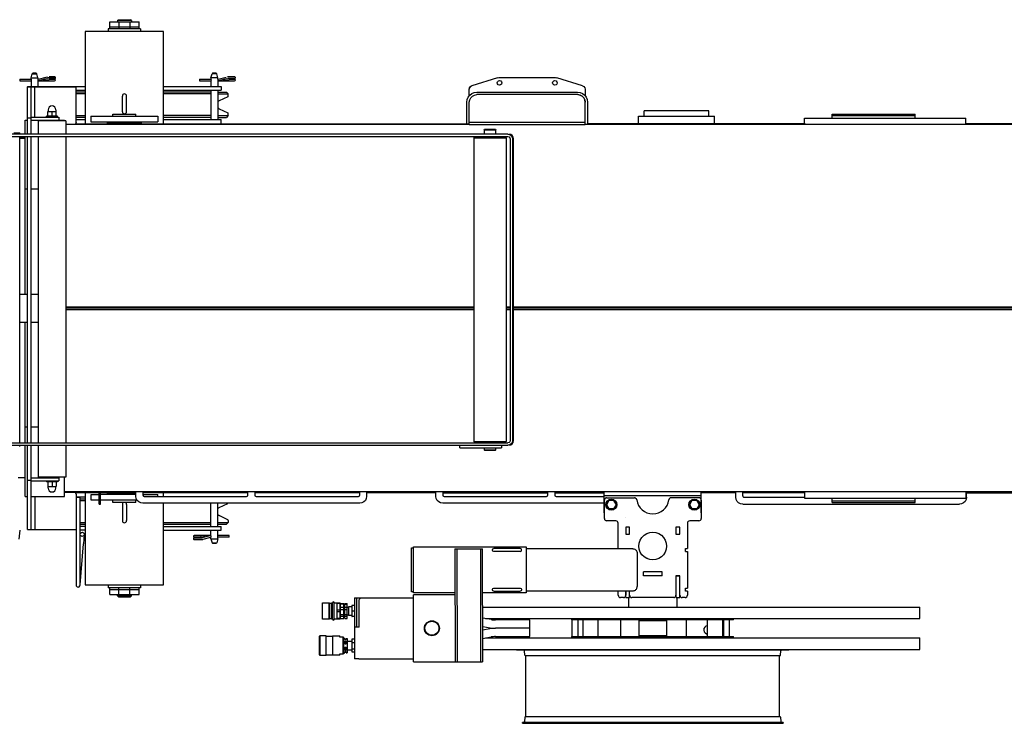
# Model space of a CAD drawing. Extents: x -79794 to -26318, y -12207 to 41356.
# Drawn here: x -47924 to -45790, y 22353 to 23878 of the extents above; entities that cross this region are included whole.
import ezdxf

# ---------------------------------------------------------------- set-up
doc = ezdxf.new("R2010")
doc.units = 0
doc.layers.get('0').update_dxf_attribs({"linetype": 'CONTINUOUS'})

msp = doc.modelspace()

# ---------------------------------------------------------------- linework, layer by layer
at = {"color": 162, "linetype": 'Continuous'}
for p, q in [((-47728.69, 23873.36), (-47664.69, 23873.36)), ((-47728.69, 23858.86), (-47728.69, 23873.36)), ((-47728.69, 23862.86), (-47664.69, 23862.86)), ((-47711.69, 23876.36), (-47709.69, 23878.36)), ((-47711.69, 23876.36), (-47711.69, 23873.36)), ((-47681.69, 23876.36), (-47711.69, 23876.36)), ((-47709.69, 23878.36), (-47683.69, 23878.36)), ((-47708.69, 23873.36), (-47708.69, 23858.85)), ((-47684.69, 23873.36), (-47684.69, 23858.85)), ((-47681.69, 23876.36), (-47683.69, 23878.36)), ((-47681.69, 23876.36), (-47681.69, 23873.36)), ((-47664.69, 23858.85), (-47664.69, 23873.36)), ((-47781.69, 23852.86), (-47781.69, 23652.85)), ((-47611.69, 23852.86), (-47781.69, 23852.86)), ((-47731.69, 23858.86), (-47731.69, 23852.85)), ((-47661.69, 23858.86), (-47731.69, 23858.86)), ((-47661.69, 23858.86), (-47661.69, 23852.85)), ((-47611.69, 23650.85), (-47611.69, 23852.86)), ((-47899.19, 23752.61), (-47896.88, 23761.24)), ((-47895.51, 23762.61), (-47896.88, 23761.24)), ((-47896.88, 23761.24), (-47886.51, 23761.24)), ((-47887.87, 23762.61), (-47895.51, 23762.61)), ((-47887.87, 23762.61), (-47886.51, 23761.24)), ((-47884.19, 23752.61), (-47886.51, 23761.24)), ((-47883.27, 23749.67), (-47866.37, 23754.03)), ((-47866.37, 23754.03), (-47863.42, 23754.41)), ((-47509.19, 23752.61), (-47506.88, 23761.24)), ((-47505.51, 23762.61), (-47506.88, 23761.24)), ((-47496.5, 23761.24), (-47506.88, 23761.24)), ((-47497.87, 23762.61), (-47505.51, 23762.61)), ((-47497.87, 23762.61), (-47496.5, 23761.24)), ((-47494.19, 23752.61), (-47496.5, 23761.24)), ((-47493.27, 23749.67), (-47476.37, 23754.03)), ((-47458.86, 23754.41), (-47473.42, 23754.41)), ((-46882.12, 23753.35), (-46765.22, 23753.35)), ((-47923.69, 23749.41), (-47899.13, 23749.41)), ((-47923.69, 23749.41), (-47923.69, 23745.81)), ((-47923.69, 23745.81), (-47899.15, 23745.81)), ((-47906.69, 23733.86), (-47781.69, 23733.86)), ((-47906.69, 23733.86), (-47906.69, 23732.85)), ((-47906.67, 23732.85), (-47801.67, 23732.85)), ((-47906.67, 23629.85), (-47906.67, 23732.85)), ((-47899.19, 23752.61), (-47884.19, 23752.61)), ((-47899.19, 23749.61), (-47899.19, 23752.61)), ((-47899.19, 23745.61), (-47899.19, 23734.4)), ((-47898.67, 23629.85), (-47898.67, 23732.85)), ((-47891.16, 23666.85), (-47891.16, 23732.85)), ((-47884.19, 23752.61), (-47884.19, 23749.61)), ((-47884.19, 23745.61), (-47884.19, 23732.85)), ((-47884.05, 23745.81), (-47880.01, 23745.81)), ((-47882.37, 23746.18), (-47865.47, 23750.55)), ((-47880.01, 23745.81), (-47868.49, 23745.81)), ((-47868.49, 23745.81), (-47847.98, 23745.81)), ((-47859.57, 23749.41), (-47866.19, 23750.35)), ((-47859.61, 23749.41), (-47848.04, 23749.41)), ((-47801.67, 23655.85), (-47801.67, 23732.85)), ((-47611.69, 23733.86), (-47486.69, 23733.86)), ((-47533.69, 23749.41), (-47509.13, 23749.41)), ((-47533.69, 23749.41), (-47533.69, 23745.81)), ((-47533.69, 23745.81), (-47509.14, 23745.81)), ((-47509.19, 23752.61), (-47509.19, 23749.61)), ((-47494.19, 23752.61), (-47509.19, 23752.61)), ((-47509.19, 23745.61), (-47509.19, 23733.86)), ((-47494.19, 23749.61), (-47494.19, 23752.61)), ((-47494.19, 23745.61), (-47494.19, 23733.86)), ((-47494.05, 23745.81), (-47457.98, 23745.81)), ((-47492.37, 23746.18), (-47475.47, 23750.55)), ((-47486.67, 23733.85), (-47486.67, 23725.85)), ((-47469.57, 23749.41), (-47476.19, 23750.35)), ((-47469.69, 23750.81), (-47472.53, 23750.81)), ((-47469.61, 23749.41), (-47458.03, 23749.41)), ((-46888.09, 23752.44), (-46943.56, 23735.1)), ((-46703.79, 23735.1), (-46759.26, 23752.44)), ((-47801.67, 23725.86), (-47781.67, 23725.86)), ((-47781.37, 23721.36), (-47801.67, 23721.36)), ((-47781.37, 23717.36), (-47801.67, 23717.36)), ((-47701.19, 23678.86), (-47701.19, 23712.86)), ((-47692.19, 23678.86), (-47692.19, 23712.86)), ((-47611.69, 23725.86), (-47486.69, 23725.86)), ((-47509.19, 23721.36), (-47611.67, 23721.36)), ((-47509.19, 23717.36), (-47611.67, 23717.36)), ((-47509.19, 23725.86), (-47509.19, 23661.85)), ((-47494.19, 23725.86), (-47494.19, 23661.85)), ((-47494.19, 23721.36), (-47475.81, 23721.36)), ((-47494.19, 23717.36), (-47471.69, 23717.36)), ((-47472.8, 23711.43), (-47491.38, 23702.39)), ((-47475.79, 23721.35), (-47471.67, 23717.35)), ((-47471.67, 23713.23), (-47471.67, 23717.35)), ((-46949.17, 23713.68), (-46949.17, 23727.47)), ((-46714.17, 23715.85), (-46933.17, 23715.85)), ((-46932.67, 23721.35), (-46714.67, 23721.35)), ((-46698.17, 23727.47), (-46698.17, 23713.68)), ((-46954.67, 23651.85), (-46954.67, 23699.35)), ((-46949.17, 23650.85), (-46949.17, 23699.85)), ((-46698.17, 23650.85), (-46698.17, 23699.85)), ((-46692.67, 23699.35), (-46692.67, 23651.85)), ((-47865.67, 23666.85), (-47865.67, 23669.35)), ((-47841.67, 23669.35), (-47865.67, 23669.35)), ((-47862.67, 23669.35), (-47862.67, 23679.35)), ((-47862.67, 23679.35), (-47844.67, 23679.35)), ((-47862.17, 23682.85), (-47862.17, 23679.35)), ((-47853.67, 23669.35), (-47853.67, 23679.35)), ((-47845.17, 23682.85), (-47845.17, 23679.35)), ((-47844.67, 23669.35), (-47844.67, 23679.35)), ((-47841.67, 23666.85), (-47841.67, 23669.35)), ((-47801.67, 23670.36), (-47781.67, 23670.36)), ((-47769.19, 23668.86), (-47624.19, 23668.86)), ((-47769.19, 23668.86), (-47769.19, 23656.86)), ((-47721.69, 23673.86), (-47671.69, 23673.86)), ((-47721.69, 23668.86), (-47721.69, 23673.86)), ((-47671.69, 23668.86), (-47671.69, 23673.86)), ((-47624.19, 23668.86), (-47624.19, 23656.86)), ((-47509.19, 23670.36), (-47612.08, 23670.36)), ((-47494.19, 23670.36), (-47471.69, 23670.36)), ((-47491.38, 23685.31), (-47472.8, 23676.27)), ((-47471.67, 23670.35), (-47475.79, 23666.35)), ((-47471.67, 23670.35), (-47471.67, 23674.47)), ((-46582.67, 23652.85), (-46582.67, 23668.85)), ((-46582.67, 23668.85), (-46417.67, 23668.85)), ((-46430.17, 23680.85), (-46570.17, 23680.85)), ((-46570.17, 23668.85), (-46570.17, 23680.85)), ((-46555.17, 23668.85), (-46445.17, 23668.85)), ((-46445.17, 23668.85), (-46430.17, 23668.85)), ((-46430.17, 23668.85), (-46430.17, 23680.85)), ((-46417.67, 23652.85), (-46417.67, 23668.85)), ((-46162.67, 23664.85), (-46162.67, 23673.85)), ((-46162.67, 23673.85), (-45982.67, 23673.85)), ((-46162.67, 23670.85), (-45982.67, 23670.85)), ((-45982.67, 23664.85), (-45982.67, 23673.85)), ((-47911.67, 23660.85), (-47906.67, 23660.85)), ((-47911.67, 23629.85), (-47911.67, 23660.85)), ((-47906.67, 23665.85), (-47898.67, 23665.85)), ((-47898.67, 23666.85), (-47838.67, 23666.85)), ((-47898.67, 23660.85), (-47826.67, 23660.85)), ((-47883.67, 23658.85), (-47883.67, 23629.85)), ((-47823.67, 23658.85), (-47883.67, 23658.85)), ((-47838.67, 23666.85), (-47838.67, 23660.85)), ((-47826.67, 23658.85), (-47826.67, 23660.85)), ((-47823.67, 23658.85), (-47823.67, 23629.85)), ((-47823.67, 23651.85), (-47802.55, 23651.85)), ((-46949.17, 23650.85), (-47823.67, 23650.85)), ((-47802.22, 23652.85), (-46954.67, 23652.85)), ((-47781.37, 23666.36), (-47801.67, 23666.36)), ((-47801.67, 23661.86), (-47781.37, 23661.86)), ((-47769.19, 23656.86), (-47624.19, 23656.86)), ((-47659.69, 23654.86), (-47733.69, 23654.86)), ((-47733.69, 23652.85), (-47733.69, 23654.86)), ((-47716.69, 23654.86), (-47716.69, 23656.86)), ((-47676.69, 23654.86), (-47676.69, 23656.86)), ((-47659.69, 23652.85), (-47659.69, 23654.86)), ((-47509.19, 23666.36), (-47611.67, 23666.36)), ((-47611.67, 23661.86), (-47486.69, 23661.86)), ((-47494.19, 23666.36), (-47475.81, 23666.36)), ((-47486.67, 23652.85), (-47486.67, 23661.85)), ((-46949.17, 23651.85), (-46954.67, 23651.85)), ((-46949.17, 23655.85), (-46698.17, 23655.85)), ((-46949.17, 23650.85), (-46698.17, 23650.85)), ((-46698.17, 23651.85), (-46692.67, 23651.85)), ((-43716.67, 23650.85), (-46698.17, 23650.85)), ((-46221.19, 23652.85), (-46692.67, 23652.85)), ((-46222.67, 23650.85), (-46222.67, 23664.85)), ((-46222.67, 23664.85), (-45872.67, 23664.85)), ((-45872.67, 23650.85), (-45872.67, 23664.85)), ((-45482.28, 23652.85), (-45872.67, 23652.85)), ((-46865.52, 23629.85), (-48023.66, 23629.85)), ((-48023.66, 23624.85), (-46865.52, 23624.85)), ((-47936.44, 23632.85), (-47923.71, 23632.85)), ((-47923.71, 23629.85), (-47923.71, 23632.85)), ((-47923.71, 22960.85), (-47923.71, 23624.85)), ((-47911.67, 23282.85), (-47911.67, 23624.85)), ((-47906.67, 22960.85), (-47906.67, 23624.85)), ((-47898.67, 22960.85), (-47898.67, 23624.85)), ((-47883.67, 23624.85), (-47883.67, 22960.85)), ((-47823.67, 23624.85), (-47823.67, 22960.85)), ((-46917.27, 23639.85), (-46916.28, 23640.85)), ((-46917.27, 23639.85), (-46891.52, 23639.85)), ((-46917.27, 23639.85), (-46917.27, 23629.85)), ((-46916.28, 23640.85), (-46892.51, 23640.85)), ((-46892.51, 23640.85), (-46891.52, 23639.85)), ((-46891.52, 23629.85), (-46891.52, 23639.85)), ((-47911.67, 23622.85), (-47923.71, 23622.85)), ((-47911.67, 23620.85), (-47923.71, 23620.85)), ((-46939.32, 23621.85), (-46937.82, 23623.35)), ((-46939.32, 23621.85), (-46869.48, 23621.85)), ((-46939.32, 23621.85), (-46939.32, 22963.85)), ((-46937.82, 23623.35), (-46870.98, 23623.35)), ((-46870.98, 23623.35), (-46869.48, 23621.85)), ((-46869.48, 23621.85), (-46869.48, 22963.85)), ((-46860.52, 23619.85), (-46860.52, 22965.85)), ((-46855.52, 23619.85), (-46855.52, 22965.85)), ((-46853.34, 22965.85), (-46853.34, 23619.85)), ((-47906.67, 23510.85), (-47911.67, 23510.85)), ((-47883.67, 23510.85), (-47898.67, 23510.85)), ((-47906.67, 23282.85), (-47923.71, 23282.85)), ((-47883.67, 23282.85), (-47898.67, 23282.85)), ((-47823.67, 23255.58), (-46939.32, 23255.58)), ((-47823.67, 23253.85), (-46939.32, 23253.85)), ((-47823.67, 23250.12), (-46939.32, 23250.12)), ((-46869.48, 23255.58), (-46860.52, 23255.58)), ((-46869.48, 23253.85), (-46860.52, 23253.85)), ((-46869.48, 23250.12), (-46860.52, 23250.12)), ((-46853.34, 23255.58), (-43716.67, 23255.58)), ((-46853.34, 23253.85), (-43716.67, 23253.85)), ((-46853.34, 23250.12), (-43716.67, 23250.12)), ((-47923.71, 23222.85), (-47906.67, 23222.85)), ((-47911.67, 22960.85), (-47911.67, 23222.85)), ((-47898.67, 23222.85), (-47883.67, 23222.85)), ((-47906.67, 22994.85), (-47911.67, 22994.85)), ((-47883.67, 22994.85), (-47898.67, 22994.85)), ((-46939.32, 22963.85), (-46869.48, 22963.85)), ((-46939.32, 22963.85), (-46937.82, 22962.35)), ((-46870.98, 22962.35), (-46869.48, 22963.85)), ((-48023.66, 22960.85), (-46865.52, 22960.85)), ((-48023.66, 22955.85), (-46865.52, 22955.85)), ((-47923.71, 22952.85), (-47923.71, 22955.85)), ((-47911.67, 22844.85), (-47911.67, 22956.6)), ((-47906.67, 22772.85), (-47906.67, 22955.85)), ((-47898.67, 22772.85), (-47898.67, 22955.85)), ((-47883.67, 22955.85), (-47883.67, 22886.85)), ((-47823.67, 22955.85), (-47823.67, 22886.85)), ((-46970.08, 22949.85), (-46970.08, 22955.85)), ((-46970.08, 22949.85), (-46879.49, 22949.85)), ((-46937.82, 22962.35), (-46870.98, 22962.35)), ((-46917.27, 22949.85), (-46917.27, 22945.85)), ((-46917.27, 22945.85), (-46891.52, 22945.85)), ((-46917.27, 22945.85), (-46916.28, 22944.85)), ((-46916.28, 22944.85), (-46892.51, 22944.85)), ((-46892.51, 22944.85), (-46891.52, 22945.85)), ((-46891.52, 22945.85), (-46891.52, 22949.85)), ((-46879.49, 22955.85), (-46879.49, 22949.85)), ((-47911.67, 22884.85), (-47926.67, 22884.85)), ((-47906.67, 22879.85), (-47898.67, 22879.85)), ((-47898.67, 22884.85), (-47838.67, 22884.85)), ((-47898.67, 22878.85), (-47838.67, 22878.85)), ((-47823.67, 22886.85), (-47883.67, 22886.85)), ((-47865.67, 22878.85), (-47865.67, 22876.35)), ((-47841.67, 22878.85), (-47841.67, 22876.35)), ((-47838.67, 22884.85), (-47838.67, 22878.85)), ((-47826.67, 22844.85), (-47826.67, 22886.85)), ((-47841.67, 22876.35), (-47865.67, 22876.35)), ((-47862.67, 22876.35), (-47862.67, 22866.35)), ((-47862.67, 22866.35), (-47844.67, 22866.35)), ((-47862.17, 22862.85), (-47862.17, 22866.35)), ((-47853.67, 22876.35), (-47853.67, 22866.35)), ((-47845.17, 22862.85), (-47845.17, 22866.35)), ((-47844.67, 22876.35), (-47844.67, 22866.35)), ((-47911.67, 22844.85), (-47906.67, 22844.85)), ((-47898.67, 22844.85), (-47826.67, 22844.85)), ((-47891.16, 22844.85), (-47891.16, 22772.85)), ((-43716.67, 22854.85), (-47826.67, 22854.85)), ((-47826.67, 22853.85), (-47802.55, 22853.85)), ((-47671.67, 22852.85), (-47802.22, 22852.85)), ((-47801.67, 22849.85), (-47801.67, 22652.85)), ((-47801.67, 22843.84), (-47781.67, 22843.84)), ((-47801.67, 22842.85), (-47792.67, 22842.85)), ((-47792.67, 22652.85), (-47792.67, 22842.85)), ((-47792.67, 22839.34), (-47781.67, 22839.34)), ((-47781.37, 22835.34), (-47792.67, 22835.34)), ((-47781.69, 22852.85), (-47781.69, 22652.84)), ((-47769.04, 22836.84), (-47769.04, 22848.84)), ((-47769.04, 22848.84), (-47751.67, 22848.84)), ((-47751.67, 22836.84), (-47769.04, 22836.84)), ((-47751.67, 22827.85), (-47751.67, 22852.85)), ((-47748.67, 22827.85), (-47748.67, 22852.85)), ((-47671.67, 22848.84), (-47748.67, 22848.84)), ((-47669.22, 22836.84), (-47748.67, 22836.84)), ((-47733.69, 22850.84), (-47733.69, 22852.85)), ((-47671.67, 22850.84), (-47733.69, 22850.84)), ((-47721.69, 22831.84), (-47721.69, 22836.84)), ((-47716.69, 22848.84), (-47716.69, 22850.84)), ((-47676.69, 22848.84), (-47676.69, 22850.84)), ((-47671.69, 22831.84), (-47671.69, 22836.84)), ((-47671.67, 22844.85), (-47671.67, 22854.85)), ((-47656.67, 22854.85), (-47656.67, 22847.85)), ((-47429.17, 22852.85), (-47656.67, 22852.85)), ((-47656.67, 22848.84), (-47624.35, 22848.84)), ((-47653.67, 22844.85), (-47432.17, 22844.85)), ((-47624.35, 22844.85), (-47624.35, 22848.84)), ((-47611.69, 22844.85), (-47611.69, 22852.85)), ((-47429.17, 22847.85), (-47429.17, 22854.85)), ((-47414.17, 22854.85), (-47414.17, 22847.85)), ((-47186.67, 22852.85), (-47414.17, 22852.85)), ((-47411.17, 22844.85), (-47189.67, 22844.85)), ((-47186.67, 22847.85), (-47186.67, 22854.85)), ((-47171.67, 22854.85), (-47171.67, 22844.85)), ((-47021.67, 22852.85), (-47171.67, 22852.85)), ((-47021.67, 22844.85), (-47021.67, 22854.85)), ((-47006.67, 22854.85), (-47006.67, 22847.85)), ((-47006.67, 22852.85), (-46779.17, 22852.85)), ((-47003.67, 22844.85), (-46782.17, 22844.85)), ((-46779.17, 22847.85), (-46779.17, 22854.85)), ((-46764.17, 22854.85), (-46764.17, 22847.85)), ((-46764.17, 22852.85), (-46656.67, 22852.85)), ((-46761.17, 22844.85), (-46656.67, 22844.85)), ((-46656.67, 22808.85), (-46656.67, 22853.85)), ((-46656.67, 22846.85), (-46446.67, 22846.85)), ((-46656.52, 22796.84), (-46656.52, 22836.84)), ((-46646.72, 22835.84), (-46651.91, 22826.84)), ((-46651.52, 22841.84), (-46591.21, 22841.84)), ((-46636.32, 22835.84), (-46646.72, 22835.84)), ((-46636.32, 22835.84), (-46631.13, 22826.84)), ((-46451.53, 22841.84), (-46511.83, 22841.84)), ((-46466.71, 22835.84), (-46471.91, 22826.84)), ((-46456.32, 22835.84), (-46466.71, 22835.84)), ((-46456.32, 22835.84), (-46451.13, 22826.84)), ((-46446.67, 22808.85), (-46446.67, 22853.85)), ((-46371.67, 22852.85), (-46446.67, 22852.85)), ((-46446.52, 22836.84), (-46446.52, 22796.84)), ((-46371.67, 22842.85), (-46371.67, 22854.85)), ((-46356.67, 22845.85), (-46356.67, 22854.85)), ((-46222.67, 22852.85), (-46356.67, 22852.85)), ((-46353.67, 22842.85), (-46222.67, 22842.85)), ((-46222.67, 22854.85), (-46222.67, 22840.85)), ((-46222.67, 22840.85), (-45872.67, 22840.85)), ((-46162.67, 22831.85), (-46162.67, 22840.85)), ((-45982.67, 22831.85), (-45982.67, 22840.85)), ((-45872.67, 22854.85), (-45872.67, 22840.85)), ((-45871.67, 22842.85), (-45871.67, 22854.85)), ((-45871.67, 22852.85), (-45482.67, 22852.85)), ((-47751.67, 22827.85), (-47748.67, 22827.85)), ((-47671.69, 22831.84), (-47721.69, 22831.84)), ((-47701.19, 22827.34), (-47701.19, 22792.34)), ((-47692.19, 22827.34), (-47692.19, 22792.34)), ((-47186.67, 22829.85), (-47656.67, 22829.85)), ((-47611.69, 22652.84), (-47611.69, 22829.85)), ((-47509.19, 22779.84), (-47509.19, 22829.85)), ((-47494.19, 22779.84), (-47494.19, 22829.85)), ((-47491.38, 22820.39), (-47472.8, 22829.43)), ((-46656.67, 22829.85), (-47006.67, 22829.85)), ((-46651.91, 22826.84), (-46646.72, 22817.84)), ((-46636.32, 22817.84), (-46646.72, 22817.84)), ((-46631.13, 22826.84), (-46636.32, 22817.84)), ((-46471.91, 22826.84), (-46466.71, 22817.84)), ((-46456.32, 22817.84), (-46466.71, 22817.84)), ((-46451.13, 22826.84), (-46456.32, 22817.84)), ((-46356.67, 22827.85), (-45886.67, 22827.85)), ((-46162.67, 22834.85), (-45982.67, 22834.85)), ((-46162.67, 22831.85), (-45982.67, 22831.85)), ((-47472.8, 22794.27), (-47491.38, 22803.31)), ((-47471.67, 22792.47), (-47471.67, 22788.35)), ((-46610.11, 22798.84), (-46610.13, 22798.84)), ((-47923.7, 22771.88), (-47925.33, 22752.18)), ((-47906.67, 22772.85), (-47801.67, 22772.85)), ((-47792.67, 22788.34), (-47781.67, 22788.34)), ((-47792.67, 22784.34), (-47781.67, 22784.34)), ((-47781.69, 22779.84), (-47792.67, 22779.84)), ((-47781.69, 22771.84), (-47792.67, 22771.84)), ((-47611.69, 22788.34), (-47509.19, 22788.34)), ((-47611.69, 22784.34), (-47509.14, 22784.34)), ((-47611.69, 22779.84), (-47486.69, 22779.84)), ((-47611.69, 22771.84), (-47486.69, 22771.84)), ((-47509.19, 22760.09), (-47509.19, 22771.85)), ((-47494.19, 22788.34), (-47471.69, 22788.34)), ((-47494.19, 22784.34), (-47475.81, 22784.34)), ((-47494.19, 22760.09), (-47494.19, 22771.85)), ((-47486.67, 22771.85), (-47486.67, 22779.85)), ((-47475.79, 22784.35), (-47471.67, 22788.35)), ((-46631.52, 22791.84), (-46651.52, 22791.84)), ((-46626.52, 22731.59), (-46626.52, 22786.84)), ((-46601.82, 22778.04), (-46610.22, 22778.04)), ((-46610.22, 22778.04), (-46610.22, 22762.64)), ((-46601.82, 22762.64), (-46601.82, 22778.04)), ((-46492.82, 22778.04), (-46501.22, 22778.04)), ((-46501.22, 22778.04), (-46501.22, 22762.64)), ((-46492.82, 22762.64), (-46492.82, 22778.04)), ((-46476.52, 22786.84), (-46476.52, 22731.59)), ((-46451.53, 22791.84), (-46471.52, 22791.84)), ((-47783.7, 22761.88), (-47785.33, 22742.18)), ((-47524.89, 22759.89), (-47545.4, 22759.89)), ((-47533.73, 22756.29), (-47545.35, 22756.29)), ((-47544.49, 22751.35), (-47533.69, 22751.29)), ((-47533.81, 22756.29), (-47527.17, 22755.35)), ((-47511.01, 22759.52), (-47527.91, 22755.15)), ((-47510.11, 22756.03), (-47527.01, 22751.67)), ((-47513.37, 22759.89), (-47524.89, 22759.89)), ((-47509.14, 22759.89), (-47513.37, 22759.89)), ((-47509.14, 22756.29), (-47510.18, 22756.29)), ((-47509.19, 22753.09), (-47509.19, 22756.09)), ((-47509.19, 22753.09), (-47506.88, 22744.46)), ((-47509.19, 22753.09), (-47494.19, 22753.09)), ((-47494.19, 22753.09), (-47496.5, 22744.46)), ((-47469.69, 22759.89), (-47494.24, 22759.89)), ((-47469.69, 22756.29), (-47494.24, 22756.29)), ((-47494.19, 22753.09), (-47494.19, 22756.09)), ((-47469.69, 22756.29), (-47469.69, 22759.89)), ((-46610.22, 22762.64), (-46601.82, 22762.64)), ((-46501.22, 22762.64), (-46492.82, 22762.64)), ((-47792.67, 22652.83), (-47785.33, 22742.18)), ((-47506.88, 22744.46), (-47496.5, 22744.46)), ((-47505.51, 22743.09), (-47506.88, 22744.46)), ((-47505.51, 22743.09), (-47497.87, 22743.09)), ((-47496.5, 22744.46), (-47497.87, 22743.09)), ((-47074.31, 22733.59), (-47070.31, 22733.59)), ((-47074.31, 22637.59), (-47074.31, 22733.59)), ((-47070.31, 22735.59), (-46826.31, 22735.59)), ((-47070.31, 22635.59), (-47070.31, 22735.59)), ((-46980.29, 22731.34), (-46980.07, 22486.34)), ((-46980.29, 22731.34), (-46920.29, 22731.34)), ((-46975.07, 22486.34), (-46975.29, 22731.34)), ((-46925.29, 22731.34), (-46925.07, 22486.34)), ((-46920.07, 22486.34), (-46920.29, 22731.34)), ((-46838.81, 22731.59), (-46896.31, 22731.59)), ((-46826.31, 22735.59), (-46826.31, 22635.59)), ((-46594.6, 22731.09), (-46826.3, 22731.09)), ((-46480.52, 22731.59), (-46476.52, 22731.59)), ((-46480.52, 22725.59), (-46480.52, 22731.59)), ((-46838.81, 22725.59), (-46896.31, 22725.59)), ((-46585.42, 22721.99), (-46585.42, 22649.19)), ((-46562.12, 22711.84), (-46562.03, 22711.84)), ((-46480.52, 22725.59), (-46476.52, 22725.59)), ((-46476.52, 22725.59), (-46476.52, 22645.59)), ((-46531.52, 22681.24), (-46571.52, 22681.24)), ((-46571.52, 22672.84), (-46571.52, 22681.24)), ((-46531.52, 22672.84), (-46571.52, 22672.84)), ((-46531.52, 22672.84), (-46531.52, 22681.24)), ((-46492.82, 22672.59), (-46501.22, 22672.59)), ((-46501.22, 22672.59), (-46501.22, 22630.34)), ((-46501.02, 22672.34), (-46493.02, 22672.34)), ((-46501.02, 22625.34), (-46501.02, 22672.34)), ((-46493.02, 22625.34), (-46493.02, 22672.34)), ((-46492.82, 22630.34), (-46492.82, 22672.59)), ((-47793.27, 22650.6), (-47792.67, 22652.85)), ((-47781.69, 22652.84), (-47611.69, 22652.84)), ((-47731.69, 22652.84), (-47731.69, 22646.84)), ((-47661.69, 22646.84), (-47731.69, 22646.84)), ((-47728.69, 22632.34), (-47728.69, 22646.85)), ((-47708.69, 22632.34), (-47708.69, 22646.85)), ((-47684.69, 22632.34), (-47684.69, 22646.85)), ((-47664.69, 22632.34), (-47664.69, 22646.84)), ((-47661.69, 22652.84), (-47661.69, 22646.84)), ((-46896.31, 22645.59), (-46838.81, 22645.59)), ((-46480.52, 22645.59), (-46476.52, 22645.59)), ((-46480.52, 22639.59), (-46480.52, 22645.59)), ((-47728.69, 22642.84), (-47664.69, 22642.84)), ((-47728.69, 22632.34), (-47664.69, 22632.34)), ((-47711.69, 22629.34), (-47711.69, 22632.34)), ((-47711.69, 22629.34), (-47681.69, 22629.34)), ((-47711.69, 22629.34), (-47709.69, 22627.34)), ((-47709.69, 22627.34), (-47683.69, 22627.34)), ((-47681.69, 22629.34), (-47683.69, 22627.34)), ((-47681.69, 22629.34), (-47681.69, 22632.34)), ((-47197.84, 22624.84), (-47070.31, 22624.84)), ((-47197.84, 22624.84), (-47197.84, 22492.84)), ((-47192.78, 22561.09), (-47192.84, 22624.84)), ((-47070.31, 22637.59), (-47074.31, 22637.59)), ((-47070.2, 22486.34), (-47070.32, 22631.33)), ((-46980.28, 22635.59), (-47070.31, 22635.59)), ((-46980.28, 22631.34), (-47070.28, 22631.34)), ((-46826.31, 22635.59), (-46920.27, 22635.59)), ((-46896.31, 22639.59), (-46838.81, 22639.59)), ((-46826.3, 22640.09), (-46594.6, 22640.09)), ((-46626.52, 22630.34), (-46626.52, 22639.59)), ((-46622.52, 22639.59), (-46626.52, 22639.59)), ((-46622.52, 22639.59), (-46622.52, 22640.09)), ((-46615.22, 22625.34), (-46621.52, 22625.34)), ((-46610.22, 22640.09), (-46610.22, 22630.34)), ((-46610.02, 22625.34), (-46610.02, 22640.09)), ((-46610.02, 22625.34), (-46602.02, 22625.34)), ((-46604.21, 22623.85), (-46604.21, 22604.85)), ((-46602.02, 22625.34), (-46602.02, 22640.09)), ((-46601.82, 22630.34), (-46601.82, 22640.1)), ((-46506.22, 22625.34), (-46596.82, 22625.34)), ((-46501.02, 22625.34), (-46493.02, 22625.34)), ((-46499.21, 22623.85), (-46499.21, 22604.85)), ((-46481.52, 22625.34), (-46487.82, 22625.34)), ((-46476.52, 22639.59), (-46480.52, 22639.59)), ((-46476.52, 22639.59), (-46476.52, 22630.34)), ((-47267.36, 22578.34), (-47267.36, 22614.34)), ((-47267.36, 22614.34), (-47252.86, 22614.34)), ((-47252.86, 22578.34), (-47252.86, 22614.34)), ((-47252.86, 22614.34), (-47251.86, 22613.34)), ((-47251.86, 22579.34), (-47251.86, 22613.34)), ((-47251.86, 22613.34), (-47248.86, 22613.34)), ((-47247.86, 22578.34), (-47247.86, 22614.34)), ((-47247.86, 22614.34), (-47245.36, 22614.34)), ((-47245.36, 22578.34), (-47245.36, 22614.34)), ((-47241.86, 22614.34), (-47228.86, 22614.34)), ((-47241.86, 22578.34), (-47241.86, 22614.34)), ((-47235.86, 22578.34), (-47235.86, 22614.34)), ((-47228.86, 22612.89), (-47235.86, 22612.89)), ((-47228.86, 22578.34), (-47228.86, 22614.34)), ((-47228.86, 22606.34), (-47228.36, 22606.34)), ((-47228.36, 22580.34), (-47228.36, 22612.34)), ((-47228.36, 22612.34), (-47221.36, 22612.34)), ((-47221.36, 22611.41), (-47228.36, 22611.41)), ((-47221.36, 22604.26), (-47228.36, 22604.26)), ((-47221.36, 22580.34), (-47221.36, 22612.34)), ((-47221.36, 22610.84), (-47218.86, 22610.84)), ((-47218.86, 22580.34), (-47218.86, 22612.34)), ((-47218.86, 22612.34), (-47213.86, 22612.34)), ((-47218.86, 22611.41), (-47213.86, 22611.41)), ((-47213.86, 22604.26), (-47218.86, 22604.26)), ((-47213.86, 22580.34), (-47213.86, 22612.34)), ((-47213.86, 22604.34), (-47210.86, 22604.34)), ((-47210.86, 22605.34), (-47210.86, 22587.34)), ((-47203.86, 22605.34), (-47210.86, 22605.34)), ((-47203.86, 22608.34), (-47203.86, 22584.34)), ((-47197.84, 22608.34), (-47203.86, 22608.34)), ((-47187.83, 22561.09), (-47187.83, 22619.84)), ((-46920.28, 22604.84), (-45972.71, 22604.84)), ((-45972.71, 22579.85), (-45972.71, 22604.85)), ((-47251.86, 22579.34), (-47252.86, 22578.34)), ((-47248.86, 22579.34), (-47251.86, 22579.34)), ((-47228.86, 22597.79), (-47235.86, 22597.79)), ((-47228.86, 22594.89), (-47235.86, 22594.89)), ((-47228.86, 22579.79), (-47235.86, 22579.79)), ((-47235.84, 22587.34), (-47235.84, 22588.45)), ((-47228.86, 22586.34), (-47228.36, 22586.34)), ((-47228.84, 22587.34), (-47228.84, 22587.54)), ((-47221.36, 22599.22), (-47228.36, 22599.22)), ((-47221.36, 22588.26), (-47228.36, 22588.26)), ((-47221.36, 22584.15), (-47228.36, 22584.15)), ((-47228.36, 22580.34), (-47221.36, 22580.34)), ((-47221.36, 22581.84), (-47218.86, 22581.84)), ((-47213.86, 22599.22), (-47218.86, 22599.22)), ((-47213.86, 22588.26), (-47218.86, 22588.26)), ((-47213.86, 22584.15), (-47218.86, 22584.15)), ((-47218.86, 22580.34), (-47213.86, 22580.34)), ((-47213.86, 22588.34), (-47210.86, 22588.34)), ((-47210.86, 22587.34), (-47203.84, 22587.34)), ((-47203.86, 22596.34), (-47197.84, 22596.34)), ((-47197.84, 22584.34), (-47203.86, 22584.34)), ((-47203.86, 22584.34), (-47203.4, 22584.34)), ((-46901.57, 22577.66), (-46920.16, 22580.94)), ((-46913.82, 22579.84), (-45972.71, 22579.84)), ((-46726.71, 22576.84), (-46726.71, 22579.84)), ((-46376.71, 22576.84), (-46376.71, 22579.84)), ((-47252.86, 22578.34), (-47267.36, 22578.34)), ((-47245.36, 22578.34), (-47247.86, 22578.34)), ((-47228.86, 22578.34), (-47241.86, 22578.34)), ((-47187.83, 22561.09), (-47197.84, 22561.09)), ((-46920.14, 22562.66), (-46904.13, 22559.83)), ((-46904.69, 22557.74), (-46920.13, 22555.02)), ((-46817.96, 22576.89), (-46892.71, 22576.89)), ((-46817.96, 22558.79), (-46892.15, 22558.79)), ((-46817.96, 22540.79), (-46817.96, 22576.89)), ((-46376.71, 22576.84), (-46726.71, 22576.84)), ((-46726.71, 22576.84), (-46726.71, 22540.84)), ((-46713.7, 22576.84), (-46713.7, 22540.84)), ((-46703.05, 22576.84), (-46703.05, 22540.84)), ((-46670.5, 22576.84), (-46670.5, 22540.84)), ((-46621.56, 22576.84), (-46621.56, 22540.84)), ((-46581.93, 22576.84), (-46581.93, 22540.84)), ((-46521.23, 22574.84), (-46581.93, 22574.84)), ((-46521.23, 22540.84), (-46521.23, 22576.84)), ((-46479.03, 22576.84), (-46479.03, 22540.84)), ((-46432.74, 22540.84), (-46432.74, 22576.84)), ((-46400.23, 22576.84), (-46400.23, 22540.84)), ((-46397.44, 22540.84), (-46397.44, 22576.84)), ((-46385.49, 22540.84), (-46385.49, 22576.84)), ((-47274.36, 22541.34), (-47273.36, 22542.34)), ((-47274.36, 22541.34), (-47274.36, 22501.34)), ((-47273.36, 22542.34), (-47273.36, 22500.34)), ((-47259.36, 22542.34), (-47273.36, 22542.34)), ((-47259.36, 22500.34), (-47259.36, 22542.34)), ((-47259.36, 22541.84), (-47245.36, 22541.84)), ((-47245.36, 22542.34), (-47245.36, 22500.34)), ((-47245.36, 22542.34), (-47229.86, 22542.34)), ((-47229.85, 22539.34), (-47229.86, 22542.34)), ((-47221.85, 22539.34), (-47229.85, 22539.34)), ((-47223.35, 22539.34), (-47223.35, 22503.34)), ((-47221.85, 22539.34), (-47221.85, 22503.34)), ((-47221.85, 22536.92), (-47218.85, 22536.92)), ((-47218.85, 22534.88), (-47218.85, 22536.92)), ((-47216.36, 22536.92), (-47213.85, 22536.92)), ((-47216.35, 22534.88), (-47216.36, 22536.92)), ((-47213.85, 22536.92), (-47213.85, 22505.75)), ((-46920.12, 22536.74), (-46901.57, 22540.01)), ((-46913.97, 22537.84), (-45972.71, 22537.84)), ((-46892.71, 22540.79), (-46817.96, 22540.79)), ((-46726.71, 22537.84), (-46726.71, 22540.84)), ((-46726.71, 22540.84), (-46376.84, 22540.84)), ((-46521.23, 22542.84), (-46581.93, 22542.84)), ((-46376.71, 22537.84), (-46376.71, 22540.84)), ((-45972.71, 22512.85), (-45972.71, 22537.85)), ((-47221.85, 22529.13), (-47218.84, 22529.13)), ((-47218.85, 22534.88), (-47216.35, 22534.88)), ((-47218.84, 22531.17), (-47216.34, 22531.17)), ((-47218.84, 22525.04), (-47218.84, 22531.17)), ((-47218.84, 22525.04), (-47216.34, 22525.04)), ((-47218.84, 22517.63), (-47216.34, 22517.63)), ((-47218.84, 22511.5), (-47218.84, 22517.63)), ((-47216.34, 22525.04), (-47216.34, 22531.17)), ((-47216.34, 22529.13), (-47213.85, 22529.13)), ((-47216.34, 22511.5), (-47216.34, 22517.63)), ((-47203.85, 22530.34), (-47213.86, 22530.34)), ((-47197.84, 22535.19), (-47203.85, 22535.19)), ((-47203.85, 22535.19), (-47203.84, 22507.48)), ((-47203.85, 22528.26), (-47197.84, 22528.26)), ((-47274.36, 22501.34), (-47273.36, 22500.34)), ((-47273.36, 22500.34), (-47259.36, 22500.34)), ((-47245.36, 22500.84), (-47259.36, 22500.84)), ((-47229.86, 22500.34), (-47245.36, 22500.34)), ((-47229.86, 22500.34), (-47229.85, 22503.34)), ((-47229.85, 22503.34), (-47221.85, 22503.34)), ((-47221.85, 22513.54), (-47218.84, 22513.54)), ((-47221.85, 22505.75), (-47218.86, 22505.75)), ((-47218.86, 22505.75), (-47218.85, 22507.79)), ((-47216.35, 22507.79), (-47218.85, 22507.79)), ((-47218.84, 22511.5), (-47216.34, 22511.5)), ((-47216.36, 22505.75), (-47216.35, 22507.79)), ((-47216.36, 22505.75), (-47213.85, 22505.75)), ((-47216.34, 22513.54), (-47213.85, 22513.54)), ((-47213.86, 22512.34), (-47203.84, 22512.34)), ((-47203.84, 22514.41), (-47197.84, 22514.41)), ((-47203.84, 22507.48), (-47197.84, 22507.48)), ((-46920.1, 22512.84), (-45972.71, 22512.84)), ((-46846.55, 22511.84), (-46846.55, 22512.84)), ((-46846.55, 22511.84), (-46256.55, 22511.84)), ((-46828.79, 22500.75), (-46829.56, 22510)), ((-46827.79, 22499.84), (-46275.63, 22499.84)), ((-46826.71, 22366.82), (-46826.71, 22499.84)), ((-46276.71, 22366.82), (-46276.71, 22499.84)), ((-46274.64, 22500.75), (-46273.87, 22510)), ((-46256.55, 22511.84), (-46256.55, 22512.84)), ((-47188.93, 22492.84), (-47197.84, 22492.84)), ((-47188.93, 22492.84), (-47070.2, 22492.84)), ((-47070.2, 22486.34), (-46920.29, 22486.34)), ((-46828.79, 22365.9), (-46829.56, 22356.67)), ((-46275.63, 22366.82), (-46827.79, 22366.82)), ((-46274.63, 22365.9), (-46273.86, 22356.67)), ((-46834.05, 22352.83), (-46834.05, 22354.83)), ((-46269.05, 22354.83), (-46834.05, 22354.83)), ((-46834.05, 22352.83), (-46269.05, 22352.83)), ((-46269.05, 22354.83), (-46269.05, 22352.83))]:
    msp.add_line(p, q, dxfattribs=at)
for points in [[(-47863.4, 23753.34), (-47859.23, 23753.64), (-47856.31, 23753.81), (-47854.93, 23753.89), (-47852.2, 23754.04), (-47850.05, 23754.15), (-47849.2, 23754.2), (-47848.31, 23754.28), (-47848.45, 23754.34), (-47848.88, 23754.36), (-47850.08, 23754.38), (-47851.82, 23754.39), (-47854.49, 23754.4), (-47857.55, 23754.41), (-47859.69, 23754.41)], [(-47847.56, 23750.75), (-47846.96, 23751), (-47846.43, 23751.49), (-47846.14, 23752.14), (-47846.13, 23752.88), (-47846.41, 23753.56), (-47846.99, 23754.05), (-47847.64, 23754.29), (-47847.79, 23754.33), (-47848.24, 23754.33), (-47848.86, 23754.35)], [(-47457.56, 23750.75), (-47456.96, 23751), (-47456.43, 23751.49), (-47456.14, 23752.14), (-47456.13, 23752.88), (-47456.41, 23753.56), (-47456.99, 23754.05), (-47457.64, 23754.29), (-47457.79, 23754.33), (-47458.24, 23754.33), (-47458.86, 23754.35)], [(-46888.09, 23752.44), (-46885.14, 23753.12), (-46882.12, 23753.35)], [(-46765.22, 23753.35), (-46762.21, 23753.12), (-46759.26, 23752.44)], [(-47899.19, 23749.61), (-47899.1, 23749.22), (-47898.95, 23748.23), (-47898.95, 23746.99), (-47899.1, 23745.99), (-47899.19, 23745.61)], [(-47884.19, 23749.61), (-47884.29, 23749.22), (-47884.44, 23748.23), (-47884.44, 23746.99), (-47884.29, 23745.99), (-47884.19, 23745.61)], [(-47868.07, 23747.06), (-47868.52, 23747.13), (-47870.67, 23747.6), (-47871.36, 23747.82), (-47871.89, 23748.08), (-47872.48, 23748.42), (-47872.67, 23748.67)], [(-47859.93, 23745.82), (-47861.79, 23746.08), (-47863.59, 23746.33), (-47865.29, 23746.58), (-47868.09, 23747.06), (-47870.12, 23747.53), (-47870.77, 23747.75), (-47871.27, 23748.01), (-47871.42, 23748.26), (-47871.17, 23748.53)], [(-47862.65, 23749.82), (-47858.97, 23750.09), (-47855.92, 23750.28), (-47854.48, 23750.37), (-47851.59, 23750.52), (-47849.33, 23750.64), (-47848.16, 23750.71), (-47847.58, 23750.76), (-47847.83, 23750.79), (-47848.33, 23750.8), (-47849.68, 23750.81), (-47851.58, 23750.81), (-47854.4, 23750.81), (-47857.54, 23750.81), (-47859.69, 23750.81)], [(-47847.96, 23745.8), (-47846.7, 23746.33), (-47846.17, 23747.6), (-47846.7, 23748.87), (-47848.02, 23749.4)], [(-47509.19, 23749.61), (-47509.1, 23749.22), (-47508.94, 23748.23), (-47508.94, 23746.99), (-47509.1, 23745.99), (-47509.19, 23745.61)], [(-47494.19, 23749.61), (-47494.28, 23749.22), (-47494.44, 23748.23), (-47494.44, 23746.99), (-47494.28, 23745.99), (-47494.19, 23745.61)], [(-47478.07, 23747.06), (-47478.52, 23747.13), (-47480.67, 23747.6), (-47481.36, 23747.82), (-47481.89, 23748.08), (-47482.67, 23748.67)], [(-47469.93, 23745.82), (-47471.79, 23746.08), (-47473.59, 23746.33), (-47475.28, 23746.58), (-47478.08, 23747.06), (-47480.11, 23747.53), (-47480.77, 23747.75), (-47481.26, 23748.01), (-47481.41, 23748.26), (-47481.17, 23748.53)], [(-47472.65, 23749.82), (-47468.97, 23750.09), (-47465.92, 23750.28), (-47464.47, 23750.37), (-47461.58, 23750.52), (-47459.33, 23750.64), (-47458.16, 23750.71), (-47457.58, 23750.76), (-47457.83, 23750.79), (-47458.33, 23750.8), (-47459.68, 23750.81), (-47461.58, 23750.81), (-47464.39, 23750.81), (-47467.54, 23750.81), (-47469.69, 23750.81)], [(-47457.96, 23745.8), (-47456.7, 23746.33), (-47456.17, 23747.6), (-47456.7, 23748.87), (-47458.02, 23749.4)], [(-46949.17, 23727.47), (-46948.47, 23730.75), (-46946.48, 23733.45), (-46943.56, 23735.1)], [(-46943.56, 23735.1), (-46946.48, 23733.45), (-46948.47, 23730.75), (-46949.17, 23727.47)], [(-46888.11, 23738.93), (-46888.72, 23741.47), (-46887.99, 23743.98), (-46886.1, 23745.78), (-46883.55, 23746.4), (-46881.04, 23745.66), (-46879.24, 23743.77)], [(-46879.24, 23743.77), (-46878.62, 23741.23), (-46879.36, 23738.72), (-46881.25, 23736.91), (-46883.79, 23736.3), (-46886.3, 23737.03), (-46888.11, 23738.93)], [(-46768.11, 23738.93), (-46768.72, 23741.47), (-46767.99, 23743.98), (-46766.1, 23745.78), (-46763.55, 23746.4), (-46761.04, 23745.66), (-46759.24, 23743.77)], [(-46759.24, 23743.77), (-46758.62, 23741.23), (-46759.36, 23738.72), (-46761.25, 23736.91), (-46763.79, 23736.3), (-46766.3, 23737.03), (-46768.11, 23738.93)], [(-46703.79, 23735.1), (-46700.86, 23733.45), (-46698.88, 23730.75), (-46698.17, 23727.47)], [(-46954.67, 23699.35), (-46953.92, 23705.04), (-46951.73, 23710.35), (-46948.23, 23714.91), (-46943.67, 23718.4), (-46938.37, 23720.6), (-46932.67, 23721.35)], [(-46949.17, 23699.85), (-46948.39, 23704.79), (-46946.12, 23709.25), (-46942.58, 23712.79), (-46938.12, 23715.07), (-46933.17, 23715.85)], [(-46714.67, 23721.35), (-46708.98, 23720.6), (-46703.67, 23718.4), (-46699.12, 23714.91), (-46695.62, 23710.35), (-46693.42, 23705.04), (-46692.67, 23699.35)], [(-46698.17, 23699.85), (-46698.96, 23704.79), (-46701.23, 23709.25), (-46704.77, 23712.79), (-46709.23, 23715.07), (-46714.17, 23715.85)], [(-46714.17, 23715.85), (-46709.23, 23715.07), (-46704.77, 23712.79), (-46701.23, 23709.25), (-46698.96, 23704.79), (-46698.17, 23699.85)], [(-47801.67, 23655.85), (-47801.89, 23653.85), (-47802.55, 23651.85)], [(-46865.52, 23629.85), (-46861.69, 23629.09), (-46858.45, 23626.92), (-46856.29, 23623.68), (-46855.52, 23619.85)], [(-46865.52, 23624.85), (-46863.02, 23624.18), (-46861.19, 23622.35), (-46860.52, 23619.85)], [(-46853.34, 23619.85), (-46854.1, 23623.68), (-46856.26, 23626.92), (-46859.51, 23629.09), (-46863.33, 23629.85)], [(-46855.52, 22965.85), (-46856.29, 22962.02), (-46858.45, 22958.78), (-46861.69, 22956.61), (-46865.52, 22955.85)], [(-46860.52, 22965.85), (-46861.19, 22963.35), (-46863.02, 22961.52), (-46865.52, 22960.85)], [(-46863.33, 22955.85), (-46859.51, 22956.61), (-46856.26, 22958.78), (-46854.1, 22962.02), (-46853.34, 22965.85)], [(-47801.67, 22849.85), (-47801.89, 22851.85), (-47802.55, 22853.85)], [(-47656.67, 22829.85), (-47661.31, 22830.58), (-47665.49, 22832.71), (-47668.81, 22836.03), (-47670.94, 22840.21), (-47671.67, 22844.85)], [(-47656.67, 22847.85), (-47656.27, 22846.35), (-47655.17, 22845.25), (-47653.67, 22844.85)], [(-47432.17, 22844.85), (-47430.67, 22845.25), (-47429.58, 22846.35), (-47429.17, 22847.85)], [(-47414.17, 22847.85), (-47413.77, 22846.35), (-47412.67, 22845.25), (-47411.17, 22844.85)], [(-47189.67, 22844.85), (-47188.17, 22845.25), (-47187.07, 22846.35), (-47186.67, 22847.85)], [(-47171.67, 22844.85), (-47172.41, 22840.21), (-47174.54, 22836.03), (-47177.86, 22832.71), (-47182.04, 22830.58), (-47186.67, 22829.85)], [(-47006.67, 22829.85), (-47011.31, 22830.58), (-47015.49, 22832.71), (-47018.81, 22836.03), (-47020.94, 22840.21), (-47021.67, 22844.85)], [(-47006.67, 22847.85), (-47006.27, 22846.35), (-47005.17, 22845.25), (-47003.67, 22844.85)], [(-46782.17, 22844.85), (-46780.67, 22845.25), (-46779.57, 22846.35), (-46779.17, 22847.85)], [(-46764.17, 22847.85), (-46763.77, 22846.35), (-46762.67, 22845.25), (-46761.17, 22844.85)], [(-46356.67, 22827.85), (-46361.31, 22828.58), (-46365.49, 22830.71), (-46368.81, 22834.03), (-46370.94, 22838.21), (-46371.67, 22842.85)], [(-46356.67, 22845.85), (-46356.27, 22844.35), (-46355.17, 22843.25), (-46353.67, 22842.85)], [(-45871.67, 22842.85), (-45872.41, 22838.21), (-45874.54, 22834.03), (-45877.86, 22830.71), (-45882.04, 22828.58), (-45886.67, 22827.85)], [(-47788.9, 22758.04), (-47791.02, 22759), (-47792.37, 22760.89), (-47792.6, 22763.21), (-47791.64, 22765.33), (-47789.74, 22766.69), (-47787.43, 22766.92)], [(-47787.43, 22766.92), (-47785.31, 22765.96), (-47783.95, 22764.06), (-47783.72, 22761.74), (-47784.68, 22759.62), (-47786.58, 22758.27), (-47788.9, 22758.04)], [(-47545.78, 22754.95), (-47546.39, 22754.7), (-47546.91, 22754.21), (-47547.21, 22753.55), (-47547.22, 22752.82), (-47546.93, 22752.14), (-47546.35, 22751.65), (-47545.7, 22751.41), (-47545.56, 22751.37), (-47545.11, 22751.36), (-47544.49, 22751.35)], [(-47545.38, 22759.9), (-47546.65, 22759.37), (-47547.17, 22758.1), (-47546.65, 22756.83), (-47545.33, 22756.3)], [(-47530.7, 22755.88), (-47534.41, 22755.61), (-47537.46, 22755.42), (-47538.91, 22755.33), (-47541.8, 22755.18), (-47544.05, 22755.06), (-47545.22, 22754.99), (-47545.8, 22754.94), (-47545.55, 22754.9), (-47545.05, 22754.89), (-47543.7, 22754.89), (-47541.8, 22754.89), (-47538.99, 22754.89), (-47535.84, 22754.89), (-47533.69, 22754.89)], [(-47533.45, 22759.87), (-47531.59, 22759.62), (-47529.79, 22759.37), (-47528.1, 22759.11), (-47525.3, 22758.63), (-47523.27, 22758.17), (-47522.61, 22757.95), (-47522.12, 22757.69), (-47521.97, 22757.43), (-47522.21, 22757.17)], [(-47525.28, 22758.64), (-47524.83, 22758.56), (-47522.68, 22758.1), (-47521.99, 22757.88), (-47521.46, 22757.61), (-47520.87, 22757.28), (-47520.67, 22757.02)], [(-47509.19, 22756.09), (-47509.1, 22756.47), (-47508.94, 22757.47), (-47508.94, 22758.71), (-47509.1, 22759.71), (-47509.19, 22760.09)], [(-47494.19, 22756.09), (-47494.28, 22756.47), (-47494.44, 22757.47), (-47494.44, 22758.71), (-47494.28, 22759.71), (-47494.19, 22760.09)], [(-46581.52, 22737.04), (-46580.77, 22743.72), (-46578.55, 22750.06), (-46574.97, 22755.74), (-46570.22, 22760.5), (-46564.54, 22764.07), (-46558.19, 22766.29), (-46551.52, 22767.04), (-46544.84, 22766.29), (-46538.5, 22764.07), (-46532.81, 22760.5), (-46528.06, 22755.74), (-46524.49, 22750.06), (-46522.27, 22743.72), (-46521.52, 22737.04)], [(-46896.31, 22725.59), (-46898.07, 22726.16), (-46899.16, 22727.66), (-46899.16, 22729.52), (-46898.07, 22731.02), (-46896.31, 22731.59)], [(-46838.81, 22725.59), (-46837.05, 22726.16), (-46835.96, 22727.66), (-46835.96, 22729.52), (-46837.05, 22731.02), (-46838.81, 22731.59)], [(-46594.6, 22731.09), (-46592.64, 22730.88), (-46590.71, 22730.23), (-46589.04, 22729.23), (-46587.61, 22727.89), (-46586.65, 22726.55), (-46585.96, 22725.07), (-46585.55, 22723.53), (-46585.42, 22721.99)], [(-46521.52, 22737.04), (-46522.27, 22730.36), (-46524.49, 22724.02), (-46528.06, 22718.33), (-46532.81, 22713.58), (-46538.5, 22710.01), (-46544.84, 22707.79), (-46551.52, 22707.04), (-46558.19, 22707.79), (-46564.54, 22710.01), (-46570.22, 22713.58), (-46574.97, 22718.33), (-46578.55, 22724.02), (-46580.77, 22730.36), (-46581.52, 22737.04)], [(-47801.67, 22652.85), (-47801.07, 22650.6), (-47799.42, 22648.95), (-47797.17, 22648.35)], [(-47797.17, 22648.35), (-47794.92, 22648.95), (-47793.28, 22650.6), (-47792.67, 22652.85)], [(-46896.31, 22639.59), (-46898.07, 22640.16), (-46899.16, 22641.66), (-46899.16, 22643.52), (-46898.07, 22645.02), (-46896.31, 22645.59)], [(-46838.81, 22645.59), (-46837.05, 22645.02), (-46835.96, 22643.52), (-46835.96, 22641.66), (-46837.05, 22640.16), (-46838.81, 22639.59)], [(-46594.6, 22640.09), (-46593.22, 22640.19), (-46591.82, 22640.51), (-46590.47, 22641.06), (-46589.19, 22641.83), (-46588.05, 22642.81), (-46587.08, 22643.96), (-46586.35, 22645.19), (-46585.83, 22646.5), (-46585.52, 22647.85), (-46585.42, 22649.19)], [(-47187.83, 22619.84), (-47187.16, 22622.34), (-47185.33, 22624.17), (-47182.83, 22624.84)], [(-46432.74, 22564.69), (-46433.13, 22564.74), (-46436.36, 22563.76), (-46438.99, 22561.54), (-46440.6, 22558.42), (-46440.95, 22554.87)], [(-46440.95, 22554.87), (-46439.99, 22551.44), (-46437.86, 22548.65), (-46434.89, 22546.91), (-46432.74, 22546.65)]]:
    msp.add_lwpolyline(points, dxfattribs=at)
for centre, radius in [((-46641.52, 22826.84), 12), ((-46641.52, 22826.84), 11), ((-46461.52, 22826.84), 12), ((-46461.52, 22826.84), 11), ((-47030.26, 22558.84), 16.25), ((-47030.26, 22558.84), 15.25)]:
    msp.add_circle(centre, radius, dxfattribs=at)
for centre, radius, start, end in [((-47696.69, 23712.86), 4.5, 0, 180), ((-47473.67, 23713.23), 2, 295.9327, 0), ((-47853.67, 23682.85), 8.5, 0, 180), ((-47487.23, 23693.85), 9.5, 115.9327, 137.11135), ((-47696.69, 23678.86), 4.5, 180, 0), ((-47487.23, 23693.85), 9.5, 222.88865, 244.0673), ((-47473.67, 23674.47), 2, 0, 64.0673), ((-47853.67, 22862.85), 8.5, 180, 0), ((-46651.52, 22836.84), 5, 90, 180), ((-46591.21, 22836.84), 5, 7.18076, 90), ((-46551.52, 22841.84), 35, 187.18076, 352.81924), ((-46511.83, 22836.84), 5, 90, 172.81924), ((-46451.53, 22836.84), 5, 0, 90), ((-47696.69, 22827.34), 4.5, 0, 180), ((-47487.23, 22811.85), 9.5, 115.9327, 137.11135), ((-47696.69, 22792.34), 4.5, 180, 0), ((-47487.23, 22811.85), 9.5, 222.88865, 244.0673), ((-47473.67, 22792.47), 2, 0, 64.0673), ((-46651.52, 22796.84), 5, 180, 270), ((-46451.53, 22796.84), 5, 270, 0), ((-46631.52, 22786.84), 5, 0, 90), ((-46471.52, 22786.84), 5, 90, 180), ((-47533.7, 22819.45), 64.56, 270.01301, 275.14957), ((-47533.68, 22810.75), 59.46, 269.98691, 276.43811), ((-46621.52, 22630.34), 5, 180, 270), ((-46615.22, 22630.34), 5, 270, 0), ((-46596.82, 22630.34), 5, 180, 270), ((-46506.22, 22630.34), 5, 270, 0), ((-46487.82, 22630.34), 5, 180, 270), ((-46481.52, 22630.34), 5, 270, 0), ((-47248.86, 22614.34), 1, 270, 0), ((-47243.61, 22614.34), 1.75, 0, 180), ((-47248.86, 22578.34), 1, 0, 90), ((-47243.61, 22578.34), 1.75, 180, 0), ((-46892.71, 22489.79), 69, 90, 100.00012), ((-46892.15, 22627.79), 69, 260.00008, 270), ((-46892.71, 22627.89), 51, 259.99997, 270), ((-46892.71, 22489.79), 51, 90, 100.00011), ((-46831.55, 22509.84), 2, 4.76508, 90), ((-46827.79, 22500.84), 1, 184.76508, 270), ((-46275.63, 22500.84), 1, 270, 355.23492), ((-46271.87, 22509.84), 2, 90, 175.23492), ((-46827.79, 22365.82), 1, 90, 175.23492), ((-46275.63, 22365.82), 1, 4.76508, 90), ((-46831.55, 22356.83), 2, 270, 355.23492), ((-46271.87, 22356.83), 2, 184.76508, 270)]:
    msp.add_arc(centre, radius, start, end, dxfattribs=at)

doc.saveas('drawing.dxf')
